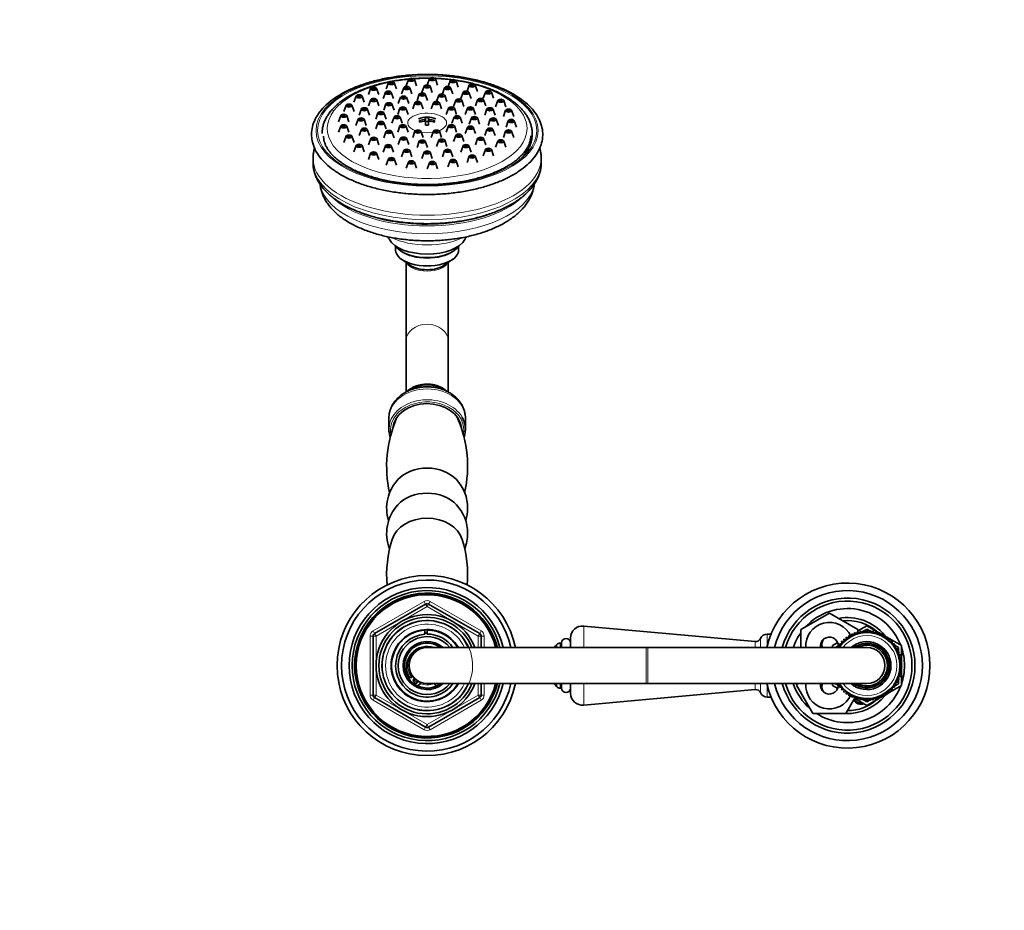
# Model space of a CAD drawing. Units: millimetres. Extents: x 0 to 2476, y 0 to 2748.
# Drawn here: x 984 to 1312, y 2447 to 2743 of the extents above; entities that cross this region are included whole.
import ezdxf
from ezdxf import colors
from ezdxf.entities.mleader import LeaderData, LeaderLine
from ezdxf.math import Vec2, Vec3

# ---------------------------------------------------------------- set-up
doc = ezdxf.new("R2010")
doc.units = ezdxf.units.MM
doc.layers.add('DV2_Défaut', color=7, linetype='Continuous')
doc.layers.add('Défaut', color=7, linetype='Continuous')

# ---------------------------------------------------------------- blocks, each defined once
blk = doc.blocks.new('_DOT')
at = {"color": 0}
blk.add_line((0, 0), (-1, 0), dxfattribs=at)
at = {"color": 0, "const_width": 0.333}
blk.add_lwpolyline([(-0.1665, 0, 1), (0.1665, 0, 1)], format="xyb", close=True, dxfattribs=at)
blk = doc.blocks.new('SE1')
at = {"layer": 'DV2_Défaut', "color": 7, "linetype": 'Continuous', "lineweight": 35}
for p, q in [((1106.76, 2722.34), (1106.02, 2720.26)), ((1109.46, 2720.26), (1108.72, 2722.34)), ((1113.43, 2723.42), (1112.69, 2721.35)), ((1116.14, 2721.35), (1115.4, 2723.42)), ((1120.44, 2723.64), (1119.72, 2721.62)), ((1123.14, 2721.57), (1122.4, 2723.64)), ((1127.33, 2722.98), (1126.65, 2721.08)), ((1130.04, 2720.91), (1129.3, 2722.98)), ((1100.83, 2720.45), (1100.09, 2718.38)), ((1103.54, 2718.38), (1102.8, 2720.45)), ((1105.75, 2719.11), (1105.01, 2717.04)), ((1108.45, 2717.04), (1107.71, 2719.11)), ((1111.88, 2720.67), (1111.14, 2718.6)), ((1114.59, 2718.6), (1113.85, 2720.67)), ((1118.68, 2721.21), (1117.94, 2719.14)), ((1121.38, 2719.14), (1120.65, 2721.21)), ((1125.48, 2720.67), (1124.74, 2718.6)), ((1128.18, 2718.6), (1127.44, 2720.67)), ((1131.61, 2719.11), (1130.87, 2717.04)), ((1133.68, 2721.49), (1132.97, 2719.49)), ((1134.32, 2717.04), (1133.58, 2719.11)), ((1136.39, 2719.41), (1135.65, 2721.49)), ((1139.09, 2719.25), (1138.35, 2717.18)), ((1141.8, 2717.18), (1141.06, 2719.25)), ((1096.02, 2717.9), (1095.29, 2715.82)), ((1098.73, 2715.82), (1097.99, 2717.9)), ((1100.88, 2716.68), (1100.14, 2714.6)), ((1103.59, 2714.6), (1102.85, 2716.68)), ((1110.8, 2717.48), (1110.06, 2715.41)), ((1113.51, 2715.41), (1112.77, 2717.48)), ((1115.59, 2715.68), (1114.85, 2713.61)), ((1117.03, 2718.49), (1116.29, 2716.42)), ((1118.29, 2713.61), (1117.56, 2715.68)), ((1119.74, 2716.42), (1119, 2718.49)), ((1121.77, 2715.68), (1121.03, 2713.61)), ((1123.54, 2718.15), (1122.81, 2716.09)), ((1124.47, 2713.61), (1123.74, 2715.68)), ((1126.25, 2716.08), (1125.51, 2718.15)), ((1129.22, 2716.51), (1128.48, 2714.44)), ((1131.92, 2714.44), (1131.18, 2716.51)), ((1136.48, 2716.68), (1135.74, 2714.6)), ((1139.18, 2714.6), (1138.44, 2716.68)), ((1143.21, 2716.41), (1142.48, 2714.34)), ((1145.92, 2714.34), (1145.18, 2716.41)), ((1092.64, 2714.82), (1091.9, 2712.75)), ((1095.35, 2712.75), (1094.61, 2714.82)), ((1097.75, 2713.61), (1097.02, 2711.54)), ((1100.46, 2711.54), (1099.72, 2713.61)), ((1105.94, 2715.29), (1105.2, 2713.22)), ((1108.64, 2713.22), (1107.9, 2715.29)), ((1110.59, 2713.86), (1109.85, 2711.79)), ((1113.29, 2711.79), (1112.56, 2713.86)), ((1126.77, 2713.86), (1126.03, 2711.79)), ((1129.47, 2711.79), (1128.74, 2713.86)), ((1133.07, 2713.86), (1132.33, 2711.79)), ((1135.77, 2711.79), (1135.03, 2713.86)), ((1139.6, 2713.61), (1138.86, 2711.54)), ((1142.31, 2711.54), (1141.57, 2713.61)), ((1145.8, 2713.15), (1145.06, 2711.08)), ((1148.5, 2711.08), (1147.77, 2713.15)), ((1090.9, 2711.42), (1090.16, 2709.35)), ((1093.61, 2709.35), (1092.87, 2711.42)), ((1096.68, 2710.21), (1095.94, 2708.14)), ((1099.38, 2708.14), (1098.65, 2710.21)), ((1103.27, 2712.3), (1102.53, 2710.23)), ((1105.98, 2710.23), (1105.24, 2712.3)), ((1108.68, 2710.92), (1107.94, 2708.85)), ((1111.38, 2708.85), (1110.65, 2710.92)), ((1117.16, 2709.74), (1117.16, 2709.24)), ((1119.16, 2710.74), (1119.16, 2710.1)), ((1119.16, 2709.6), (1119.16, 2710.1)), ((1119.16, 2709.6), (1119.16, 2708.24)), ((1120.16, 2709.4), (1119.16, 2709.4)), ((1120.16, 2710.1), (1120.16, 2710.74)), ((1120.16, 2710.1), (1120.16, 2709.6)), ((1120.16, 2708.24), (1120.16, 2709.6)), ((1122.16, 2709.24), (1122.16, 2709.74)), ((1128.68, 2710.92), (1127.94, 2708.85)), ((1131.38, 2708.85), (1130.65, 2710.92)), ((1134.43, 2710.66), (1133.69, 2708.59)), ((1137.13, 2708.59), (1136.4, 2710.66)), ((1140.68, 2710.21), (1139.94, 2708.14)), ((1143.38, 2708.14), (1142.65, 2710.21)), ((1146.68, 2709.67), (1145.94, 2707.59)), ((1149.38, 2707.59), (1148.65, 2709.67)), ((1090.9, 2707.91), (1090.16, 2705.84)), ((1093.61, 2705.84), (1092.87, 2707.91)), ((1097.75, 2706.81), (1097.02, 2704.74)), ((1100.46, 2704.74), (1099.72, 2706.81)), ((1103.27, 2709.02), (1102.53, 2706.95)), ((1105.94, 2706.03), (1105.2, 2703.96)), ((1105.98, 2706.95), (1105.24, 2709.02)), ((1108.64, 2703.96), (1107.9, 2706.03)), ((1110.59, 2707.99), (1109.85, 2705.91)), ((1113.29, 2705.91), (1112.56, 2707.99)), ((1115.59, 2706.17), (1114.85, 2704.1)), ((1118.29, 2704.1), (1117.56, 2706.17)), ((1121.77, 2706.17), (1121.03, 2704.1)), ((1124.47, 2704.1), (1123.74, 2706.17)), ((1126.77, 2707.99), (1126.03, 2705.91)), ((1129.47, 2705.91), (1128.74, 2707.99)), ((1133.07, 2707.46), (1132.33, 2705.38)), ((1135.77, 2705.38), (1135.03, 2707.46)), ((1139.6, 2706.81), (1138.86, 2704.74)), ((1142.31, 2704.74), (1141.57, 2706.81)), ((1145.8, 2706.19), (1145.06, 2704.11)), ((1148.5, 2704.11), (1147.77, 2706.19)), ((1092.64, 2704.51), (1091.9, 2702.44)), ((1095.35, 2702.44), (1094.61, 2704.51)), ((1100.88, 2703.75), (1100.14, 2701.67)), ((1103.59, 2701.67), (1102.85, 2703.75)), ((1110.8, 2703.84), (1110.06, 2701.77)), ((1113.51, 2701.77), (1112.77, 2703.84)), ((1117.03, 2702.83), (1116.29, 2700.76)), ((1119.74, 2700.76), (1119, 2702.83)), ((1123.54, 2703.17), (1122.81, 2701.1)), ((1126.25, 2701.1), (1125.51, 2703.17)), ((1129.22, 2704.81), (1128.48, 2702.74)), ((1131.92, 2702.74), (1131.18, 2704.81)), ((1136.48, 2703.75), (1135.74, 2701.67)), ((1139.18, 2701.67), (1138.44, 2703.75)), ((1143.21, 2702.92), (1142.48, 2700.85)), ((1145.92, 2700.85), (1145.18, 2702.92)), ((1096.02, 2701.44), (1095.29, 2699.37)), ((1098.73, 2699.37), (1097.99, 2701.44)), ((1105.75, 2701.31), (1105.01, 2699.24)), ((1108.45, 2699.24), (1107.71, 2701.31)), ((1111.88, 2699.75), (1111.14, 2697.68)), ((1114.59, 2697.68), (1113.85, 2699.75)), ((1125.48, 2699.75), (1124.74, 2697.68)), ((1128.18, 2697.68), (1127.44, 2699.75)), ((1131.61, 2701.31), (1130.87, 2699.24)), ((1134.32, 2699.24), (1133.58, 2701.31)), ((1139.09, 2700.08), (1138.35, 2698.01)), ((1141.8, 2698.01), (1141.06, 2700.08)), ((1081.66, 2697.22), (1081.66, 2695.72)), ((1100.83, 2698.88), (1100.09, 2696.81)), ((1103.54, 2696.81), (1102.8, 2698.88)), ((1106.76, 2697), (1106.02, 2694.93)), ((1109.46, 2694.93), (1108.72, 2697)), ((1118.68, 2699.21), (1117.94, 2697.14)), ((1121.38, 2697.14), (1120.65, 2699.21)), ((1127.33, 2696.35), (1126.59, 2694.28)), ((1130.04, 2694.28), (1129.3, 2696.35)), ((1133.68, 2697.85), (1132.94, 2695.77)), ((1136.39, 2695.77), (1135.65, 2697.85)), ((1157.66, 2695.72), (1157.66, 2697.22)), ((1113.43, 2695.92), (1112.69, 2693.84)), ((1116.14, 2693.84), (1115.4, 2695.92)), ((1120.44, 2695.7), (1119.7, 2693.62)), ((1123.14, 2693.62), (1122.4, 2695.7)), ((1109.16, 2667.94), (1109.16, 2666.58)), ((1130.16, 2666.58), (1130.16, 2667.94)), ((1110.68, 2666.43), (1111.09, 2666.14)), ((1111.09, 2663.55), (1113.95, 2661.53)), ((1125.38, 2661.53), (1128.23, 2663.55)), ((1128.23, 2666.14), (1128.64, 2666.43)), ((1112.66, 2662.43), (1112.66, 2636.51)), ((1126.66, 2636.51), (1126.66, 2662.43)), ((1112.66, 2636.51), (1112.66, 2619.35)), ((1126.66, 2619.34), (1126.66, 2636.51)), ((1106.91, 2610.59), (1106.91, 2606.97)), ((1132.41, 2606.97), (1132.41, 2610.59)), ((1102.16, 2538.87), (1119.16, 2548.68)), ((1120.16, 2548.68), (1137.16, 2538.87)), ((1244.16, 2540.17), (1253.66, 2545.66)), ((1253.66, 2545.66), (1263.16, 2540.17)), ((1118.93, 2540), (1118.93, 2540.09)), ((1118.93, 2538.65), (1118.93, 2539.9)), ((1119.66, 2540.19), (1119.66, 2540.02)), ((1119.66, 2539.99), (1119.66, 2538.68)), ((1228.96, 2536.19), (1171.82, 2541.37)), ((1233.96, 2538.69), (1232.96, 2538.69)), ((1244.16, 2534.19), (1244.16, 2540.17)), ((1261.08, 2538.75), (1260.95, 2537.87)), ((1261.84, 2538.3), (1261.08, 2538.75)), ((1262.04, 2539.16), (1261.84, 2538.3)), ((1262.76, 2538.65), (1262.04, 2539.16)), ((1263.04, 2539.48), (1262.76, 2538.65)), ((1263.71, 2538.91), (1263.04, 2539.48)), ((1263.16, 2539.73), (1266.16, 2541.47)), ((1263.16, 2540.17), (1263.16, 2539.38)), ((1264.07, 2539.72), (1263.71, 2538.91)), ((1264.69, 2539.09), (1264.07, 2539.72)), ((1264.45, 2539.33), (1264.99, 2539.63)), ((1265.11, 2539.86), (1264.69, 2539.09)), ((1265.67, 2539.18), (1265.11, 2539.86)), ((1265.2, 2539.75), (1266.16, 2540.31)), ((1266.16, 2539.91), (1265.67, 2539.18)), ((1266.16, 2541.47), (1270.22, 2539.12)), ((1266.16, 2540.31), (1267.13, 2539.75)), ((1266.66, 2539.18), (1266.16, 2539.91)), ((1267.21, 2539.86), (1266.66, 2539.18)), ((1267.64, 2539.09), (1267.21, 2539.86)), ((1267.34, 2539.63), (1267.87, 2539.33)), ((1268.25, 2539.72), (1267.64, 2539.09)), ((1268.61, 2538.91), (1268.25, 2539.72)), ((1269.28, 2539.48), (1268.61, 2538.91)), ((1269.56, 2538.65), (1269.28, 2539.48)), ((1270.28, 2539.16), (1269.56, 2538.65)), ((1270.48, 2538.3), (1270.28, 2539.16)), ((1270.3, 2539.08), (1271.06, 2538.64)), ((1271.25, 2538.75), (1270.48, 2538.3)), ((1271.37, 2537.87), (1271.25, 2538.75)), ((1101.66, 2518.37), (1101.66, 2538)), ((1137.66, 2538), (1137.66, 2534.19)), ((1164.46, 2535.69), (1163.94, 2535.69)), ((1164.46, 2535.69), (1164.46, 2534.19)), ((1167.46, 2537.39), (1167.46, 2534.19)), ((1254.66, 2534.83), (1256.43, 2535.85)), ((1257.88, 2535.42), (1257, 2535.49)), ((1257, 2535.49), (1257.26, 2534.65)), ((1258.56, 2536.14), (1257.69, 2536.29)), ((1257.69, 2536.29), (1257.88, 2535.42)), ((1257.72, 2535.44), (1257.86, 2535.52)), ((1259.3, 2536.79), (1258.45, 2537.01)), ((1258.45, 2537.01), (1258.56, 2536.14)), ((1260.1, 2537.37), (1259.27, 2537.67)), ((1259.27, 2537.67), (1259.3, 2536.79)), ((1260.15, 2538.25), (1260.1, 2537.37)), ((1260.95, 2537.87), (1260.15, 2538.25)), ((1271.28, 2538.51), (1271.93, 2538.14)), ((1272.17, 2538.25), (1271.37, 2537.87)), ((1272.22, 2537.37), (1272.17, 2538.25)), ((1272.19, 2537.99), (1272.86, 2537.6)), ((1273.05, 2537.67), (1272.22, 2537.37)), ((1273.02, 2536.79), (1273.05, 2537.67)), ((1273.87, 2537.01), (1273.02, 2536.79)), ((1273.04, 2537.49), (1277.66, 2534.83)), ((1273.76, 2536.14), (1273.87, 2537.01)), ((1274.63, 2536.29), (1273.76, 2536.14)), ((1274.45, 2535.42), (1274.63, 2536.29)), ((1275.32, 2535.49), (1274.45, 2535.42)), ((1274.47, 2535.52), (1274.6, 2535.44)), ((1275.06, 2534.65), (1275.32, 2535.49)), ((1192.66, 2534.19), (1119.66, 2534.19)), ((1193.16, 2534.19), (1192.66, 2534.19)), ((1266.16, 2534.19), (1193.16, 2534.19)), ((1254.66, 2534.19), (1254.66, 2534.83)), ((1255.66, 2534.25), (1257.12, 2535.09)), ((1255.66, 2534.19), (1255.66, 2534.25)), ((1257.26, 2534.65), (1256.38, 2534.64)), ((1256.38, 2534.64), (1256.57, 2534.19)), ((1275.94, 2534.64), (1275.06, 2534.65)), ((1275.2, 2535.09), (1276.66, 2534.25)), ((1275.6, 2533.83), (1275.94, 2534.64)), ((1276.48, 2533.74), (1275.6, 2533.83)), ((1276.07, 2532.96), (1276.48, 2533.74)), ((1276.94, 2532.79), (1276.07, 2532.96)), ((1276.46, 2532.05), (1276.94, 2532.79)), ((1277.31, 2531.81), (1276.46, 2532.05)), ((1276.66, 2534.25), (1276.66, 2532.85)), ((1276.66, 2532.36), (1276.66, 2531.99)), ((1277.66, 2534.83), (1277.66, 2529.82)), ((1276.77, 2531.11), (1277.31, 2531.81)), ((1277.59, 2530.8), (1276.77, 2531.11)), ((1276.98, 2530.15), (1277.59, 2530.8)), ((1277.78, 2529.76), (1276.98, 2530.15)), ((1277.12, 2529.17), (1277.78, 2529.76)), ((1277.87, 2528.71), (1277.12, 2529.17)), ((1277.66, 2529.66), (1277.66, 2528.84)), ((1276.77, 2525.26), (1277.59, 2525.58)), ((1276.98, 2526.22), (1277.78, 2526.61)), ((1277.59, 2525.58), (1276.98, 2526.22)), ((1277.12, 2527.2), (1277.87, 2527.66)), ((1277.78, 2526.61), (1277.12, 2527.2)), ((1277.16, 2528.19), (1277.87, 2528.71)), ((1277.87, 2527.66), (1277.16, 2528.19)), ((1277.66, 2528.56), (1277.66, 2527.82)), ((1277.66, 2527.53), (1277.66, 2526.72)), ((1277.66, 2526.56), (1277.66, 2521.55)), ((1119.66, 2522.19), (1192.66, 2522.19)), ((1137.66, 2522.19), (1137.66, 2518.37)), ((1164.46, 2522.19), (1164.46, 2520.69)), ((1167.46, 2522.19), (1167.46, 2518.99)), ((1192.66, 2522.19), (1193.16, 2522.19)), ((1193.16, 2522.19), (1266.16, 2522.19)), ((1242.69, 2521.69), (1242.98, 2522.19)), ((1254.66, 2521.55), (1254.66, 2522.19)), ((1255.66, 2522.13), (1255.66, 2522.19)), ((1256.57, 2522.19), (1256.38, 2521.73)), ((1275.6, 2522.55), (1276.48, 2522.63)), ((1275.94, 2521.73), (1275.6, 2522.55)), ((1276.07, 2523.41), (1276.94, 2523.58)), ((1276.48, 2522.63), (1276.07, 2523.41)), ((1276.46, 2524.32), (1277.31, 2524.57)), ((1276.94, 2523.58), (1276.46, 2524.32)), ((1276.66, 2524.38), (1276.66, 2524.01)), ((1276.66, 2523.53), (1276.66, 2522.13)), ((1277.31, 2524.57), (1276.77, 2525.26)), ((1163.94, 2520.69), (1164.46, 2520.69)), ((1171.82, 2515), (1228.96, 2520.19)), ((1248.18, 2512.19), (1242.69, 2521.69)), ((1256.43, 2520.53), (1254.66, 2521.55)), ((1257.12, 2521.28), (1255.66, 2522.13)), ((1256.38, 2521.73), (1257.26, 2521.72)), ((1257.26, 2521.72), (1257, 2520.88)), ((1257, 2520.88), (1257.88, 2520.95)), ((1257.88, 2520.95), (1257.69, 2520.09)), ((1257.69, 2520.09), (1258.56, 2520.24)), ((1257.86, 2520.86), (1257.72, 2520.94)), ((1258.56, 2520.24), (1258.45, 2519.36)), ((1258.45, 2519.36), (1259.3, 2519.59)), ((1259.3, 2519.59), (1259.27, 2518.71)), ((1259.27, 2518.71), (1260.1, 2519.01)), ((1260.1, 2519.01), (1260.15, 2518.13)), ((1272.17, 2518.13), (1272.22, 2519.01)), ((1272.22, 2519.01), (1273.05, 2518.71)), ((1273.05, 2518.71), (1273.02, 2519.59)), ((1273.02, 2519.59), (1273.87, 2519.36)), ((1277.66, 2521.55), (1273.04, 2518.88)), ((1273.87, 2519.36), (1273.76, 2520.24)), ((1273.76, 2520.24), (1274.63, 2520.09)), ((1274.63, 2520.09), (1274.45, 2520.95)), ((1274.45, 2520.95), (1275.32, 2520.88)), ((1274.6, 2520.94), (1274.47, 2520.86)), ((1275.06, 2521.72), (1275.94, 2521.73)), ((1275.32, 2520.88), (1275.06, 2521.72)), ((1276.66, 2522.13), (1275.2, 2521.28)), ((1119.16, 2507.69), (1102.16, 2517.51)), ((1137.16, 2517.51), (1120.16, 2507.69)), ((1232.96, 2517.69), (1233.96, 2517.69)), ((1262.05, 2517.22), (1259.15, 2512.19)), ((1260.15, 2518.13), (1260.95, 2518.5)), ((1260.95, 2518.5), (1261.08, 2517.63)), ((1261.08, 2517.63), (1261.84, 2518.07)), ((1261.84, 2518.07), (1262.04, 2517.21)), ((1262.04, 2517.21), (1262.76, 2517.73)), ((1266.16, 2514.91), (1262.1, 2517.25)), ((1262.76, 2517.73), (1263.04, 2516.89)), ((1263.04, 2516.89), (1263.71, 2517.46)), ((1263.71, 2517.46), (1264.07, 2516.66)), ((1264.07, 2516.66), (1264.69, 2517.29)), ((1264.99, 2516.74), (1264.45, 2517.05)), ((1264.69, 2517.29), (1265.11, 2516.51)), ((1265.11, 2516.51), (1265.67, 2517.2)), ((1266.16, 2516.06), (1265.2, 2516.62)), ((1265.67, 2517.2), (1266.16, 2516.47)), ((1270.22, 2517.25), (1266.16, 2514.91)), ((1266.16, 2516.47), (1266.66, 2517.2)), ((1267.13, 2516.62), (1266.16, 2516.06)), ((1266.66, 2517.2), (1267.21, 2516.51)), ((1267.21, 2516.51), (1267.64, 2517.29)), ((1267.87, 2517.05), (1267.34, 2516.74)), ((1267.64, 2517.29), (1268.25, 2516.66)), ((1268.25, 2516.66), (1268.61, 2517.46)), ((1268.61, 2517.46), (1269.28, 2516.89)), ((1269.28, 2516.89), (1269.56, 2517.73)), ((1269.56, 2517.73), (1270.28, 2517.21)), ((1270.28, 2517.21), (1270.48, 2518.07)), ((1271.06, 2517.74), (1270.3, 2517.3)), ((1270.48, 2518.07), (1271.25, 2517.63)), ((1271.25, 2517.63), (1271.37, 2518.5)), ((1271.93, 2518.24), (1271.28, 2517.86)), ((1271.37, 2518.5), (1272.17, 2518.13)), ((1272.86, 2518.78), (1272.19, 2518.39)), ((1259.15, 2512.19), (1248.18, 2512.19))]:
    blk.add_line(p, q, dxfattribs=at)
at = {"layer": 'DV2_Défaut', "color": 7, "linetype": 'Continuous', "lineweight": 18}
for p, q in [((1101.66, 2539.73), (1118.66, 2549.55)), ((1118.66, 2549.55), (1119.16, 2548.68)), ((1119.66, 2547.82), (1119.16, 2548.68)), ((1119.66, 2547.82), (1120.16, 2548.68)), ((1120.16, 2548.68), (1120.66, 2549.55)), ((1120.66, 2549.55), (1137.66, 2539.73)), ((1119.66, 2547.82), (1102.66, 2538)), ((1136.66, 2538), (1119.66, 2547.82)), ((1101.66, 2539.73), (1102.16, 2538.87)), ((1102.66, 2538), (1102.16, 2538.87)), ((1137.16, 2538.87), (1136.66, 2538)), ((1137.16, 2538.87), (1137.66, 2539.73)), ((1171.82, 2541.37), (1171.82, 2534.19)), ((1232.96, 2538.69), (1232.96, 2534.77)), ((1233.96, 2538.69), (1233.96, 2537.97)), ((1100.66, 2518.37), (1100.66, 2538)), ((1100.66, 2538), (1101.66, 2538)), ((1102.66, 2538), (1101.66, 2538)), ((1102.66, 2538), (1102.66, 2518.37)), ((1136.66, 2534.19), (1136.66, 2538)), ((1137.66, 2538), (1136.66, 2538)), ((1137.66, 2538), (1138.66, 2538)), ((1138.66, 2538), (1138.66, 2534.19)), ((1163.94, 2535.69), (1163.94, 2534.19)), ((1228.96, 2536.19), (1228.96, 2534.19)), ((1230.67, 2537.2), (1230.67, 2534.19)), ((1162.88, 2534.19), (1162.88, 2535.25)), ((1192.66, 2522.19), (1192.66, 2534.19)), ((1193.16, 2522.19), (1193.16, 2534.19)), ((1136.66, 2518.37), (1136.66, 2522.19)), ((1138.66, 2522.19), (1138.66, 2518.37)), ((1162.88, 2521.13), (1162.88, 2522.19)), ((1163.94, 2522.19), (1163.94, 2520.69)), ((1171.82, 2522.19), (1171.82, 2515)), ((1228.96, 2522.19), (1228.96, 2520.19)), ((1230.67, 2522.19), (1230.67, 2519.18)), ((1232.96, 2521.6), (1232.96, 2517.69)), ((1100.66, 2518.37), (1101.66, 2518.37)), ((1102.66, 2518.37), (1101.66, 2518.37)), ((1101.66, 2516.64), (1102.16, 2517.51)), ((1118.66, 2506.83), (1101.66, 2516.64)), ((1102.66, 2518.37), (1102.16, 2517.51)), ((1102.66, 2518.37), (1119.66, 2508.56)), ((1119.66, 2508.56), (1136.66, 2518.37)), ((1137.66, 2516.64), (1120.66, 2506.83)), ((1137.66, 2518.37), (1136.66, 2518.37)), ((1137.16, 2517.51), (1136.66, 2518.37)), ((1137.16, 2517.51), (1137.66, 2516.64)), ((1137.66, 2518.37), (1138.66, 2518.37)), ((1233.96, 2518.4), (1233.96, 2517.69)), ((1118.66, 2506.83), (1119.16, 2507.69)), ((1119.16, 2507.69), (1119.66, 2508.56)), ((1120.16, 2507.69), (1119.66, 2508.56)), ((1120.16, 2507.69), (1120.66, 2506.83))]:
    blk.add_line(p, q, dxfattribs=at)
at = {"layer": 'DV2_Défaut', "color": 7, "linetype": 'Continuous', "lineweight": 35}
for centre, radius, start, end in [((1119.66, 2703.38), 7.5, 90, 112.5178), ((1119.66, 2702.6), 8.16, 86.487, 93.513), ((1119.66, 2703.38), 7.5, 67.4822, 90), ((1119.66, 2700.1), 8.16, 86.487, 93.513), ((1101.1, 2667.19), 6.66, 25.9205, 35.4341), ((1138.14, 2667.26), 6.56, 144.6834, 154.3468), ((1146, 2594.63), 39.83, 156.3937, 192.8328), ((1093.33, 2594.63), 39.82, 347.1493, 23.6115), ((1120.14, 2580.61), 13.97, 137.0365, 197.3665), ((1119.29, 2580.64), 13.87, 359.8936, 43.2485), ((1120.14, 2572.25), 13.97, 137.0365, 201.6433), ((1119.29, 2572.28), 13.87, 359.8936, 43.2485), ((1119.27, 2580.58), 13.89, 342.7169, 0.114), ((1119.27, 2572.23), 13.89, 338.2862, 0.114), ((1145.99, 2558.24), 39.82, 162.4544, 184.7088), ((1093.33, 2558.24), 39.83, 355.3632, 17.534), ((1119.66, 2528.19), 30, 11.537, 348.463), ((1119.66, 2528.19), 28.5, 12.1532, 347.8468), ((1259.66, 2528.19), 27.5, 0, 167.3977), ((1119.66, 2528.19), 26, 13.3424, 346.6576), ((1119.66, 2528.19), 25, 13.8865, 346.1135), ((1119.66, 2528.19), 24.15, 14.3833, 345.6167), ((1119.66, 2528.19), 23.88, 14.5546, 345.4454), ((1119.66, 2528.19), 23.6, 14.7284, 345.2716), ((1259.66, 2528.19), 25, 0, 166.1135), ((1119.66, 2547.82), 1, 60, 120), ((1259.66, 2528.19), 22.5, 0, 164.534), ((1259.66, 2528.19), 21.5, 0, 163.7953), ((1119.66, 2528.19), 17, 20.6673, 339.3327), ((1259.66, 2528.19), 19, 20.9245, 137.4141), ((1119.66, 2528.19), 16.09, 21.8909, 338.1091), ((1119.66, 2528.19), 15, 23.5782, 336.4218), ((1253.66, 2534.69), 7.9, 24.5662, 183.6287), ((1259.66, 2528.19), 16, 38.9173, 100.7054), ((1259.66, 2528.19), 15, 49.5247, 96.0396), ((1102.66, 2538), 1, 120, 180), ((1119.66, 2528.19), 12, 30, 330), ((1119.66, 2528.19), 11.83, 93.5444, 329.5308), ((1119.66, 2528.19), 10.49, 93.9878, 325.1167), ((1119.66, 2528.19), 10.85, 90, 93.8659), ((1119.66, 2528.19), 11.83, 30.4692, 90), ((1119.66, 2528.19), 10.49, 34.8833, 90), ((1136.66, 2538), 1, 0, 60), ((1171.46, 2537.39), 4, 84.8143, 180), ((1232.96, 2536.19), 2.5, 90, 156.1955), ((1233.96, 2536.19), 2.5, 83.636, 90), ((1259.66, 2528.19), 19, 144.6655, 161.5915), ((1266.16, 2528.19), 11, 0, 146.9443), ((1119.66, 2528.19), 9.65, 38.4449, 321.5551), ((1119.66, 2528.19), 8, 48.5904, 311.4096), ((1119.66, 2528.19), 7.5, 53.1301, 306.8699), ((1163.94, 2534.19), 1.5, 90, 135.0991), ((1165.96, 2535.69), 1.5, 0, 180), ((1229.12, 2537.88), 1.7, 264.8143, 336.1955), ((1253.66, 2534.69), 3, 2.6308, 189.5941), ((1254.66, 2535.19), 3.5, 150.7785, 196.638), ((1266.16, 2528.19), 8, 0, 131.4096), ((1266.16, 2528.19), 7.3, 0, 124.7228), ((1259.66, 2528.19), 16, 37.2018, 38.1121), ((1119.66, 2527.69), 6.9, 70.3951, 205.6765), ((1119.66, 2528.19), 6, 90, 270), ((1169.96, 2528.19), 10, 135.0991, 143.1301), ((1266.16, 2528.19), 6.8, 0, 118.0725), ((1266.16, 2528.19), 6, 0, 90), ((1259.66, 2528.19), 19, 0, 18.6717), ((1259.66, 2528.19), 27.5, 192.6023, 0), ((1259.66, 2528.19), 25, 193.8865, 0), ((1259.66, 2528.19), 22.5, 195.466, 0), ((1259.66, 2528.19), 21.5, 196.2047, 0), ((1266.16, 2528.19), 11, 213.0557, 0), ((1266.16, 2528.19), 8, 228.5904, 0), ((1266.16, 2528.19), 7.3, 235.2772, 0), ((1266.16, 2528.19), 6.8, 241.9275, 0), ((1266.16, 2528.19), 6, 270, 0), ((1259.66, 2528.19), 19, 341.3283, 0), ((1114.16, 2525.04), 0.8, 205.6765, 313.2635), ((1115.91, 2523.19), 1.75, 126.8699, 133.2635), ((1115.91, 2523.19), 0.85, 122.2609, 343.9993), ((1115.91, 2523.19), 1.75, 282.9109, 339.3903), ((1169.96, 2528.19), 10, 216.8699, 224.9009), ((1259.66, 2528.19), 19, 198.4085, 229.1725), ((1253.66, 2521.69), 7.9, 176.3713, 335.478), ((1253.66, 2521.69), 3, 170.4059, 357.3692), ((1254.66, 2521.19), 3.5, 163.3925, 210.2619), ((1123.41, 2523.19), 1.75, 215.8935, 257.0891), ((1163.94, 2522.19), 1.5, 224.9009, 270), ((1165.96, 2520.69), 1.5, 180, 0), ((1171.46, 2518.99), 4, 180, 275.1857), ((1229.12, 2518.49), 1.7, 23.8045, 95.1857), ((1232.96, 2520.19), 2.5, 203.8045, 270), ((1259.66, 2528.19), 19, 237.3631, 339.0755), ((1102.66, 2518.37), 1, 180, 240), ((1136.66, 2518.37), 1, 300, 0), ((1233.96, 2520.19), 2.5, 270, 276.364), ((1259.66, 2528.19), 16, 268.1717, 321.1223), ((1259.66, 2528.19), 15, 270.2378, 310.4753), ((1264.16, 2518.19), 2.85, 211.8799, 289.795), ((1264.16, 2518.19), 2.5, 207.4995, 282.6168), ((1259.66, 2528.19), 16, 321.5324, 322.7982), ((1119.66, 2508.56), 1, 240, 300)]:
    blk.add_arc(centre, radius, start, end, dxfattribs=at)
at = {"layer": 'DV2_Défaut', "color": 7, "linetype": 'Continuous', "lineweight": 18}
for centre, radius, start, end in [((1119.66, 2547.82), 2, 60, 120), ((1119.66, 2528.19), 15.15, 255, 195), ((1119.66, 2528.19), 13.83, 25.7068, 334.2932), ((1102.66, 2538), 2, 120, 180), ((1136.66, 2538), 2, 0, 60), ((1266.16, 2528.19), 10, 0, 143.1301), ((1266.16, 2528.19), 7.55, 0, 127.3729), ((1119.66, 2528.19), 6.46, 119.7892, 216.8335), ((1266.16, 2528.19), 10, 216.8699, 0), ((1266.16, 2528.19), 7.55, 232.6271, 0), ((1119.66, 2528.19), 6.46, 225.7026, 240.5576), ((1119.66, 2528.19), 6.46, 248.8415, 291.1585), ((1102.66, 2518.37), 2, 180, 240), ((1136.66, 2518.37), 2, 300, 0), ((1119.66, 2508.56), 2, 240, 300)]:
    blk.add_arc(centre, radius, start, end, dxfattribs=at)
for major_axis in [(37, 0), (36.5, 0)]:
    blk.add_ellipse((1119.66, 2706.42), major_axis=major_axis, ratio=0.5, dxfattribs=at)
for centre, major_axis, ratio, start_param, end_param in [((1119.66, 2707.09), (33.27, 0), 0.5, 1.967383, 6.283185), ((1119.66, 2707.09), (33.27, 0), 0.5, -4.524093, -4.359495), ((1119.66, 2707.09), (33.27, 0), 0.5, 1.54626, 1.702813), ((1119.66, 2707.09), (33.27, 0), 0.5, 1.329842, 1.488621), ((1119.66, 2707.09), (33.27, 0), 0.5, 1.096984, 1.277302), ((1119.66, 2707.09), (33.27, 0), 0.5, 0, 1.078833), ((1119.66, 2708.94), (6.5, 0), 0.5, 0, 4.062917), ((1119.66, 2708.94), (6.5, 0), 0.5, 4.401105, 5.023673), ((1119.66, 2708.94), (6.5, 0), 0.5, 5.361861, 6.283185), ((1119.66, 2697.22), (38, 0), 0.5, 3.140247, 6.283185), ((1119.66, 2695.72), (38, 0), 0.5, 3.141593, 6.283185), ((1119.66, 2689.92), (-35.75, 0), 0.5, 0.0872, 3.055751), ((1119.66, 2692.52), (35.75, 0), 0.5, 3.61248, 5.809125), ((1119.66, 2693.13), (35.96, 0), 0.5, 3.89782, 5.533237), ((1119.66, 2676.77), (-16.89, 0), 0.5, 0.784023, 2.354223), ((1119.66, 2663.1), (-7, 0), 0.5, 0.22955, 2.912043), ((1119.66, 2636.51), (-7, 0), 0.766044, 3.141593, 6.283185), ((1119.66, 2614.68), (-9, 0), 0.766044, 4.024542, 5.399897), ((1119.66, 2610.59), (-12.75, 0), 0.766044, 3.141593, 6.283185), ((1119.66, 2606.97), (-12.75, 0), 0.766044, 3.563721, 6.093218), ((1119.66, 2606.65), (-12.25, 0), 0.766044, 2.993485, 6.283185), ((1119.66, 2606.65), (-12.25, 0), 0.766044, 0, 0.139764)]:
    blk.add_ellipse(centre, major_axis=major_axis, ratio=ratio, start_param=start_param, end_param=end_param, dxfattribs=at)
at = {"layer": 'DV2_Défaut', "color": 7, "linetype": 'Continuous', "lineweight": 35}
for centre, major_axis in [((1107.74, 2722.25), (-1, 0)), ((1107.74, 2722.25), (0.5, 0)), ((1114.41, 2723.33), (-1, 0)), ((1114.41, 2723.33), (0.5, 0)), ((1121.42, 2723.55), (1, 0)), ((1121.42, 2723.55), (0.5, 0)), ((1128.31, 2722.89), (-1, 0)), ((1128.31, 2722.89), (0.5, 0)), ((1101.81, 2720.37), (-1, 0)), ((1101.81, 2720.37), (0.5, 0)), ((1106.73, 2719.02), (-1, 0)), ((1106.73, 2719.02), (0.5, 0)), ((1112.86, 2720.59), (-1, 0)), ((1112.86, 2720.59), (0.5, 0)), ((1119.66, 2721.12), (-1, 0)), ((1119.66, 2721.12), (0.5, 0)), ((1126.46, 2720.59), (-1, 0)), ((1126.46, 2720.59), (0.5, 0)), ((1132.59, 2719.02), (-1, 0)), ((1132.59, 2719.02), (0.5, 0)), ((1134.66, 2721.4), (1, 0)), ((1134.66, 2721.4), (0.5, 0)), ((1140.07, 2719.16), (-1, 0)), ((1140.07, 2719.16), (0.5, 0)), ((1097.01, 2717.81), (-1, 0)), ((1097.01, 2717.81), (0.5, 0)), ((1101.86, 2716.59), (-1, 0)), ((1101.86, 2716.59), (0.5, 0)), ((1106.92, 2715.2), (-1, 0)), ((1111.79, 2717.39), (-1, 0)), ((1111.79, 2717.39), (0.5, 0)), ((1116.57, 2715.59), (-1, 0)), ((1116.57, 2715.59), (0.5, 0)), ((1118.02, 2718.41), (-1, 0)), ((1118.02, 2718.41), (0.5, 0)), ((1122.75, 2715.59), (-1, 0)), ((1122.75, 2715.59), (0.5, 0)), ((1124.53, 2718.06), (-1, 0)), ((1124.53, 2718.06), (0.5, 0)), ((1130.2, 2716.43), (-1, 0)), ((1130.2, 2716.43), (0.5, 0)), ((1137.46, 2716.59), (-1, 0)), ((1137.46, 2716.59), (0.5, 0)), ((1144.2, 2716.32), (-1, 0)), ((1144.2, 2716.32), (0.5, 0)), ((1093.63, 2714.73), (-1, 0)), ((1093.63, 2714.73), (0.5, 0)), ((1098.74, 2713.52), (-1, 0)), ((1098.74, 2713.52), (0.5, 0)), ((1104.26, 2712.21), (-1, 0)), ((1104.26, 2712.21), (0.5, 0)), ((1106.92, 2715.2), (0.5, 0)), ((1111.57, 2713.78), (-1, 0)), ((1111.57, 2713.78), (0.5, 0)), ((1127.75, 2713.78), (-1, 0)), ((1127.75, 2713.78), (0.5, 0)), ((1134.05, 2713.78), (-1, 0)), ((1134.05, 2713.78), (0.5, 0)), ((1140.58, 2713.52), (-1, 0)), ((1140.58, 2713.52), (0.5, 0)), ((1146.78, 2713.06), (-1, 0)), ((1146.78, 2713.06), (0.5, 0)), ((1091.88, 2711.33), (-1, 0)), ((1091.88, 2711.33), (0.5, 0)), ((1097.66, 2710.12), (-1, 0)), ((1097.66, 2710.12), (0.5, 0)), ((1104.26, 2708.94), (-1, 0)), ((1104.26, 2708.94), (0.5, 0)), ((1109.66, 2710.84), (-1, 0)), ((1109.66, 2710.84), (0.5, 0)), ((1129.66, 2710.84), (-1, 0)), ((1129.66, 2710.84), (0.5, 0)), ((1135.41, 2710.57), (1, 0)), ((1135.41, 2710.57), (0.5, 0)), ((1141.66, 2710.12), (1, 0)), ((1141.66, 2710.12), (0.5, 0)), ((1147.66, 2709.58), (-1, 0)), ((1147.66, 2709.58), (0.5, 0)), ((1091.88, 2707.83), (-1, 0)), ((1091.88, 2707.83), (0.5, 0)), ((1098.74, 2706.73), (-1, 0)), ((1098.74, 2706.73), (0.5, 0)), ((1106.92, 2705.95), (-1, 0)), ((1106.92, 2705.95), (0.5, 0)), ((1111.57, 2707.9), (-1, 0)), ((1111.57, 2707.9), (0.5, 0)), ((1116.57, 2706.08), (-1, 0)), ((1116.57, 2706.08), (0.5, 0)), ((1122.75, 2706.08), (-1, 0)), ((1122.75, 2706.08), (0.5, 0)), ((1127.75, 2707.9), (-1, 0)), ((1127.75, 2707.9), (0.5, 0)), ((1134.05, 2707.37), (-1, 0)), ((1134.05, 2707.37), (0.5, 0)), ((1140.58, 2706.73), (-1, 0)), ((1140.58, 2706.73), (0.5, 0)), ((1146.78, 2706.1), (-1, 0)), ((1146.78, 2706.1), (0.5, 0)), ((1093.63, 2704.43), (-1, 0)), ((1093.63, 2704.43), (0.5, 0)), ((1101.86, 2703.66), (-1, 0)), ((1101.86, 2703.66), (0.5, 0)), ((1111.79, 2703.75), (-1, 0)), ((1111.79, 2703.75), (0.5, 0)), ((1118.02, 2702.74), (-1, 0)), ((1118.02, 2702.74), (0.5, 0)), ((1124.53, 2703.08), (-1, 0)), ((1124.53, 2703.08), (0.5, 0)), ((1130.2, 2704.72), (-1, 0)), ((1130.2, 2704.72), (0.5, 0)), ((1137.46, 2703.66), (-1, 0)), ((1137.46, 2703.66), (0.5, 0)), ((1144.2, 2702.84), (-1, 0)), ((1144.2, 2702.84), (0.5, 0)), ((1097.01, 2701.35), (-1, 0)), ((1097.01, 2701.35), (0.5, 0)), ((1101.81, 2698.79), (-1, 0)), ((1106.73, 2701.23), (-1, 0)), ((1106.73, 2701.23), (0.5, 0)), ((1112.86, 2699.66), (-1, 0)), ((1112.86, 2699.66), (0.5, 0)), ((1119.66, 2699.12), (-1, 0)), ((1119.66, 2699.12), (0.5, 0)), ((1126.46, 2699.66), (-1, 0)), ((1126.46, 2699.66), (0.5, 0)), ((1132.59, 2701.23), (-1, 0)), ((1132.59, 2701.23), (0.5, 0)), ((1140.07, 2700), (-1, 0)), ((1140.07, 2700), (0.5, 0)), ((1101.81, 2698.79), (0.5, 0)), ((1107.74, 2696.91), (-1, 0)), ((1107.74, 2696.91), (0.5, 0)), ((1114.41, 2695.83), (-1, 0)), ((1114.41, 2695.83), (0.5, 0)), ((1121.42, 2695.61), (1, 0)), ((1128.31, 2696.27), (-1, 0)), ((1128.31, 2696.27), (0.5, 0)), ((1134.66, 2697.76), (-1, 0)), ((1134.66, 2697.76), (0.5, 0)), ((1121.42, 2695.61), (0.5, 0))]:
    blk.add_ellipse(centre, major_axis=major_axis, ratio=0.5, dxfattribs=at)
for centre, major_axis, ratio, start_param, end_param in [((1119.66, 2703.63), (-7.48, 0), 0.866025, 4.779254, 5.053014), ((1119.66, 2703.13), (-7.48, 0), 0.866025, 4.779254, 5.053014), ((1119.66, 2703.63), (7.48, 0), 0.866025, 1.230171, 1.503931), ((1119.66, 2703.13), (7.48, 0), 0.866025, 1.230171, 1.503931), ((1119.66, 2671.77), (13, 0), 0.5, 3.398417, 6.026218), ((1119.66, 2666.58), (-10.5, 0), 0.5, 0, 3.141593), ((1119.66, 2669.61), (-11, 0), 0.5, 0.311963, 2.82963), ((1119.66, 2669.18), (-10.5, 0), 0.5, 0.61548, 2.526113), ((1119.66, 2669.18), (-10.5, 0), 0.5, 0.61548, 2.526113), ((1119.66, 2663.55), (7, 0), 0.5, 3.757072, 5.667706), ((1119.66, 2606.65), (-11.5, 0), 0.766044, 3.239522, 6.210155), ((1119.66, 2607.93), (-10.75, 0), 0.766044, -0.394603, -0.328213), ((1119.66, 2607.93), (-10.75, 0), 0.766044, 3.469537, 3.536196), ((1119.66, 2606.97), (-12.75, 0), 0.766044, 2.873292, 3.563721), ((1119.66, 2606.97), (-12.75, 0), 0.766044, 6.093218, 6.283185), ((1119.66, 2606.97), (-12.75, 0), 0.766044, 0, 0.142207), ((1119.66, 2584.79), (-12, 0), 0.766044, 3.763817, 5.662308), ((1119.66, 2576.43), (-12, 0), 0.766044, 3.763817, 5.662308), ((1119.66, 2568.08), (-12, 0), 0.766044, 3.37908, 6.045668)]:
    blk.add_ellipse(centre, major_axis=major_axis, ratio=ratio, start_param=start_param, end_param=end_param, dxfattribs=at)
for points, knots in [([(1081.16, 2705.12), (1081.17, 2704.38), (1081.3, 2702.97), (1082.03, 2700.56), (1083.4, 2698.15), (1085.36, 2695.81), (1087.86, 2693.65), (1090.87, 2691.66), (1094.34, 2689.91), (1098.21, 2688.39), (1102.4, 2687.14), (1106.86, 2686.18), (1111.52, 2685.51), (1116.3, 2685.14), (1121.13, 2685.08), (1125.94, 2685.33), (1130.65, 2685.88), (1135.19, 2686.73), (1139.5, 2687.87), (1143.5, 2689.28), (1147.13, 2690.94), (1150.34, 2692.84), (1153.07, 2694.96), (1155.26, 2697.26), (1156.88, 2699.7), (1157.88, 2702.25), (1158.26, 2704.83), (1158.02, 2707.41), (1157.17, 2709.92), (1155.74, 2712.35), (1153.72, 2714.66), (1151.16, 2716.81), (1148.09, 2718.77), (1144.58, 2720.5), (1140.68, 2721.99), (1136.45, 2723.21), (1131.97, 2724.14), (1127.29, 2724.78), (1122.5, 2725.11), (1117.67, 2725.14), (1112.87, 2724.86), (1108.17, 2724.27), (1103.65, 2723.39), (1099.38, 2722.23), (1095.41, 2720.79), (1091.82, 2719.1), (1088.66, 2717.17), (1085.99, 2715.04), (1083.85, 2712.7), (1082.32, 2710.29), (1081.35, 2707.65), (1081.19, 2706.06), (1081.16, 2705.12)], [0, 0, 0, 0, 0.015064, 0.034323, 0.053905, 0.073872, 0.094102, 0.114439, 0.13478, 0.155084, 0.175347, 0.195574, 0.215773, 0.235956, 0.25613, 0.276306, 0.296491, 0.316695, 0.336928, 0.357201, 0.377523, 0.397894, 0.418293, 0.438639, 0.458784, 0.478563, 0.497949, 0.517143, 0.536433, 0.556058, 0.576057, 0.596302, 0.616642, 0.636979, 0.657279, 0.677538, 0.697761, 0.717958, 0.73814, 0.758314, 0.77849, 0.798677, 0.818883, 0.83912, 0.859398, 0.879725, 0.900101, 0.920502, 0.940838, 0.960955, 0.98069, 1, 1, 1, 1]), ([(1113.59, 2723.6), (1113.57, 2723.6), (1112.8, 2723.53), (1111.29, 2723.37), (1109.1, 2723.05), (1106.95, 2722.66), (1104.85, 2722.19), (1102.81, 2721.66), (1100.85, 2721.06), (1098.96, 2720.39), (1097.15, 2719.65), (1095.44, 2718.85), (1093.82, 2717.99), (1092.31, 2717.07), (1090.92, 2716.09), (1089.65, 2715.06), (1088.51, 2713.97), (1087.5, 2712.84), (1086.64, 2711.67), (1085.93, 2710.47), (1085.37, 2709.24), (1084.97, 2708), (1084.73, 2706.79), (1084.67, 2705.88), (1084.66, 2705.45), (1084.66, 2705.38)], [0, 0, 0, 0, 0.0013822, 0.0488398, 0.0963252, 0.1438478, 0.1914174, 0.239044, 0.2867378, 0.3345087, 0.3823655, 0.4303145, 0.4783575, 0.5264878, 0.5746851, 0.6228988, 0.6710359, 0.7189765, 0.7665672, 0.8136428, 0.8600661, 0.9057745, 0.9508104, 0.9926965, 1, 1, 1, 1]), ([(1120.66, 2723.87), (1120.55, 2723.87), (1119.67, 2723.88), (1118.04, 2723.87), (1116.28, 2723.8), (1115.29, 2723.73), (1115.04, 2723.72)], [0, 0, 0, 0, 0.06205, 0.465788, 0.869552, 1, 1, 1, 1]), ([(1127.96, 2723.36), (1127.67, 2723.4), (1126.64, 2723.52), (1124.85, 2723.69), (1123.23, 2723.79), (1122.35, 2723.82), (1122.24, 2723.83)], [0, 0, 0, 0, 0.155178, 0.547797, 0.940229, 1, 1, 1, 1]), ([(1151.29, 2697.32), (1151.42, 2697.46), (1151.86, 2697.98), (1152.56, 2698.9), (1153.29, 2700.1), (1153.87, 2701.32), (1154.3, 2702.56), (1154.57, 2703.8), (1154.68, 2705.05), (1154.65, 2706.29), (1154.46, 2707.52), (1154.13, 2708.73), (1153.66, 2709.93), (1153.04, 2711.1), (1152.27, 2712.26), (1151.37, 2713.38), (1150.32, 2714.47), (1149.13, 2715.51), (1147.82, 2716.51), (1146.39, 2717.47), (1144.84, 2718.36), (1143.18, 2719.2), (1141.43, 2719.97), (1139.58, 2720.68), (1137.65, 2721.32), (1135.66, 2721.9), (1133.59, 2722.4), (1131.47, 2722.83), (1129.95, 2723.08), (1129.15, 2723.2), (1129.08, 2723.21)], [0, 0, 0, 0, 0.014359, 0.052959, 0.091162, 0.12885, 0.165963, 0.202519, 0.238628, 0.274469, 0.310241, 0.34611, 0.38228, 0.4189, 0.456048, 0.493724, 0.531859, 0.570346, 0.609066, 0.647914, 0.686808, 0.725683, 0.764513, 0.803284, 0.841994, 0.880645, 0.91924, 0.957788, 0.996295, 1, 1, 1, 1]), ([(1154.16, 2704.68), (1154.16, 2704.51), (1154.15, 2704.04), (1154.03, 2703.17), (1153.74, 2702.15), (1153.3, 2701.14), (1152.73, 2700.14), (1152.02, 2699.16), (1151.18, 2698.2), (1150.21, 2697.26), (1149.11, 2696.35), (1147.88, 2695.47), (1146.54, 2694.62), (1145.08, 2693.81), (1143.5, 2693.04), (1141.83, 2692.32), (1140.05, 2691.65), (1138.18, 2691.03), (1136.23, 2690.48), (1134.21, 2689.98), (1132.12, 2689.55), (1129.98, 2689.19), (1127.79, 2688.89), (1125.56, 2688.67), (1123.31, 2688.51), (1121.04, 2688.43), (1118.77, 2688.43), (1116.5, 2688.49), (1114.24, 2688.63), (1112.01, 2688.84), (1109.81, 2689.12), (1107.65, 2689.47), (1105.55, 2689.88), (1103.51, 2690.37), (1101.54, 2690.91), (1099.65, 2691.51), (1097.85, 2692.17), (1096.15, 2692.89), (1094.56, 2693.65), (1093.07, 2694.45), (1091.7, 2695.29), (1090.46, 2696.17), (1089.34, 2697.07), (1088.35, 2697.99), (1087.49, 2698.93), (1086.77, 2699.88), (1086.18, 2700.84), (1085.72, 2701.81), (1085.39, 2702.78), (1085.2, 2703.72), (1085.18, 2704.28), (1085.17, 2704.58)], [0, 0, 0, 0, 0.010564, 0.033268, 0.055719, 0.077634, 0.098999, 0.119933, 0.140576, 0.161042, 0.181414, 0.201746, 0.222071, 0.242407, 0.262769, 0.283163, 0.303591, 0.324055, 0.34455, 0.365075, 0.385626, 0.4062, 0.426791, 0.447398, 0.468015, 0.488641, 0.50927, 0.529901, 0.550528, 0.571147, 0.591757, 0.612352, 0.632929, 0.653485, 0.674015, 0.694516, 0.714984, 0.735414, 0.755806, 0.776157, 0.79647, 0.816751, 0.837013, 0.857273, 0.877562, 0.897928, 0.918448, 0.939224, 0.960382, 0.982048, 1, 1, 1, 1]), ([(1082.14, 2700.54), (1082.1, 2700.39), (1081.95, 2699.82), (1081.75, 2698.81), (1081.65, 2697.82), (1081.67, 2697.33), (1081.67, 2697.25)], [0, 0, 0, 0, 0.132576, 0.534644, 0.931733, 1, 1, 1, 1]), ([(1157.66, 2697.22), (1157.66, 2697.51), (1157.64, 2698.16), (1157.5, 2699.3), (1157.29, 2700.14), (1157.17, 2700.56)], [0, 0, 0, 0, 0.232203, 0.619861, 1, 1, 1, 1]), ([(1081.67, 2695.75), (1081.68, 2695.35), (1081.69, 2694.61), (1081.88, 2693.35), (1082.22, 2692.08), (1082.71, 2690.81), (1083.33, 2689.57), (1084.11, 2688.35), (1085.02, 2687.15), (1086.08, 2686), (1087.28, 2684.88), (1088.61, 2683.8), (1090.07, 2682.78), (1091.65, 2681.81), (1093.33, 2680.91), (1095.12, 2680.06), (1097, 2679.28), (1098.96, 2678.57), (1101, 2677.92), (1103.11, 2677.35), (1105.29, 2676.84), (1107.52, 2676.41), (1109.79, 2676.06), (1112.1, 2675.77), (1114.43, 2675.57), (1116.79, 2675.44), (1119.16, 2675.38), (1121.53, 2675.4), (1123.89, 2675.5), (1126.24, 2675.68), (1128.56, 2675.93), (1130.84, 2676.25), (1133.09, 2676.65), (1135.29, 2677.12), (1137.42, 2677.67), (1139.49, 2678.28), (1141.49, 2678.96), (1143.4, 2679.72), (1145.23, 2680.53), (1146.96, 2681.41), (1148.59, 2682.36), (1150.11, 2683.36), (1151.51, 2684.43), (1152.78, 2685.55), (1153.92, 2686.72), (1154.92, 2687.94), (1155.77, 2689.19), (1156.47, 2690.47), (1157.01, 2691.78), (1157.39, 2693.09), (1157.62, 2694.43), (1157.65, 2695.24), (1157.66, 2695.72)], [0, 0, 0, 0, 0.015482, 0.034084, 0.052742, 0.071563, 0.090632, 0.110001, 0.129681, 0.149649, 0.169852, 0.190224, 0.210701, 0.231228, 0.251763, 0.272278, 0.292761, 0.313207, 0.333616, 0.353988, 0.374328, 0.394639, 0.414926, 0.435193, 0.455445, 0.475687, 0.495922, 0.516155, 0.53639, 0.55663, 0.57688, 0.597143, 0.617425, 0.637729, 0.658062, 0.678428, 0.698832, 0.719278, 0.739769, 0.760308, 0.780891, 0.801511, 0.822151, 0.842769, 0.863315, 0.883723, 0.903917, 0.923827, 0.943408, 0.962653, 0.981603, 1, 1, 1, 1]), ([(1083.99, 2688.55), (1084.02, 2688.26), (1084.13, 2687.5), (1084.41, 2686.33), (1084.87, 2685.01), (1085.47, 2683.73), (1086.22, 2682.48), (1087.1, 2681.26), (1088.13, 2680.07), (1089.3, 2678.92), (1090.61, 2677.82), (1092.05, 2676.78), (1093.61, 2675.8), (1095.28, 2674.88), (1097.06, 2674.03), (1098.92, 2673.26), (1100.87, 2672.55), (1102.88, 2671.93), (1104.96, 2671.38), (1107.1, 2670.9), (1109.28, 2670.51), (1111.5, 2670.19), (1113.75, 2669.94), (1116.03, 2669.78), (1118.31, 2669.69), (1120.6, 2669.69), (1122.89, 2669.76), (1125.17, 2669.91), (1127.42, 2670.14), (1129.64, 2670.44), (1131.83, 2670.82), (1133.97, 2671.28), (1136.06, 2671.82), (1138.08, 2672.43), (1140.04, 2673.12), (1141.92, 2673.88), (1143.71, 2674.71), (1145.41, 2675.62), (1147.02, 2676.61), (1148.51, 2677.66), (1149.88, 2678.79), (1151.12, 2679.99), (1152.21, 2681.24), (1153.15, 2682.54), (1153.93, 2683.87), (1154.54, 2685.23), (1155, 2686.61), (1155.23, 2687.72), (1155.32, 2688.38), (1155.34, 2688.57)], [0, 0, 0, 0, 0.012554, 0.031754, 0.051125, 0.070793, 0.090864, 0.111411, 0.132462, 0.15399, 0.175921, 0.198148, 0.220556, 0.243046, 0.265528, 0.28796, 0.310321, 0.332605, 0.354815, 0.376956, 0.399037, 0.421069, 0.443061, 0.465025, 0.48697, 0.508907, 0.530845, 0.552792, 0.574757, 0.596752, 0.618786, 0.640872, 0.66302, 0.685242, 0.707549, 0.72995, 0.752451, 0.775049, 0.797733, 0.820466, 0.843163, 0.865718, 0.888001, 0.909876, 0.931242, 0.95205, 0.972323, 0.992135, 1, 1, 1, 1]), ([(1132.4, 2610.56), (1132.4, 2610.94), (1132.38, 2611.61), (1132.17, 2612.72), (1131.83, 2613.81), (1131.34, 2614.86), (1130.72, 2615.87), (1129.97, 2616.81), (1129.1, 2617.68), (1128.12, 2618.47), (1127.03, 2619.18), (1125.86, 2619.78), (1124.61, 2620.27), (1123.3, 2620.65), (1121.95, 2620.91), (1120.57, 2621.05), (1119.17, 2621.07), (1117.79, 2620.97), (1116.42, 2620.74), (1115.08, 2620.39), (1113.8, 2619.92), (1112.58, 2619.34), (1111.45, 2618.65), (1110.42, 2617.86), (1109.49, 2616.97), (1108.7, 2616), (1108.04, 2614.97), (1107.52, 2613.88), (1107.16, 2612.77), (1106.95, 2611.64), (1106.92, 2610.97), (1106.91, 2610.59)], [0, 0, 0, 0, 0.029858, 0.062999, 0.09616, 0.129469, 0.163036, 0.196928, 0.231176, 0.265762, 0.300638, 0.33574, 0.371001, 0.406364, 0.441792, 0.477261, 0.512766, 0.548312, 0.583904, 0.619548, 0.655244, 0.690969, 0.726684, 0.762327, 0.797811, 0.833041, 0.867926, 0.902406, 0.936467, 0.970147, 1, 1, 1, 1]), ([(1126.42, 2619.48), (1126.23, 2619.65), (1125.76, 2620.04), (1124.94, 2620.58), (1123.95, 2621.08), (1122.9, 2621.47), (1121.78, 2621.74), (1120.63, 2621.9), (1119.47, 2621.94), (1118.3, 2621.86), (1117.16, 2621.66), (1116.05, 2621.35), (1115.01, 2620.91), (1114.04, 2620.37), (1113.36, 2619.88), (1113, 2619.57), (1112.92, 2619.49)], [0, 0, 0, 0, 0.055875, 0.131449, 0.207476, 0.283795, 0.360283, 0.436865, 0.513514, 0.590237, 0.667049, 0.743964, 0.820983, 0.898051, 0.975061, 1, 1, 1, 1]), ([(1107.06, 2605.55), (1107.07, 2605.47), (1107.12, 2605.08), (1107.24, 2604.68), (1107.36, 2604.36)], [0, 0, 0, 0, 0.184399, 1, 1, 1, 1])]:
    blk.add_open_spline(points, degree=3, knots=knots, dxfattribs=at)

msp = doc.modelspace()

# ---------------------------------------------------------------- block references
at = {"layer": 'Défaut'}
msp.add_blockref('SE1', (0, 0), dxfattribs=at)

# ---------------------------------------------------------------- leaders
at = {"layer": 'Défaut', "color": 7, "linetype": 'Continuous', "lineweight": 18}
ml = msp.add_multileader_mtext('Standard', dxfattribs=at)
ml.set_content('{\\pxsm0.9;\\fSolid Edge ISO|b1||i0||c0|p34;\\W1.;14/09/2022\\P}', color=256)
ml.set_leader_properties()
ml.set_arrow_properties(name='DOT')
ml.build(insert=Vec2(0, 0))
ml.multileader.update_dxf_attribs({"leader_type": 0, "dogleg_length": 0, "arrow_head_size": 12})
ctx = ml.context
ctx.base_point, ctx.char_height, ctx.arrow_head_size, ctx.landing_gap_size = Vec3(2388.1, 2736.22), 12, 12, 4.2
notes = []
notes.append((ctx, [(0, (0, 0, 0), (0, 0), (1, 0), 1, [])]))
ctx.mtext.insert = Vec3(2390.1, 2742.34)
for ctx, leaders in notes:
    for number, flags, end, landing, length, lines in leaders:
        leader = LeaderData()
        leader.index, (leader.has_last_leader_line, leader.has_dogleg_vector, leader.attachment_direction) = number, flags
        leader.last_leader_point, leader.dogleg_vector, leader.dogleg_length = Vec3(end), Vec3(landing), length
        for number, points, colour, breaks in lines:
            line = LeaderLine()
            line.index, line.vertices, line.color, line.breaks = number, Vec3.list(points), colors.encode_raw_color(colour), breaks
            leader.lines.append(line)
        ctx.leaders.append(leader)

doc.saveas('drawing.dxf')
